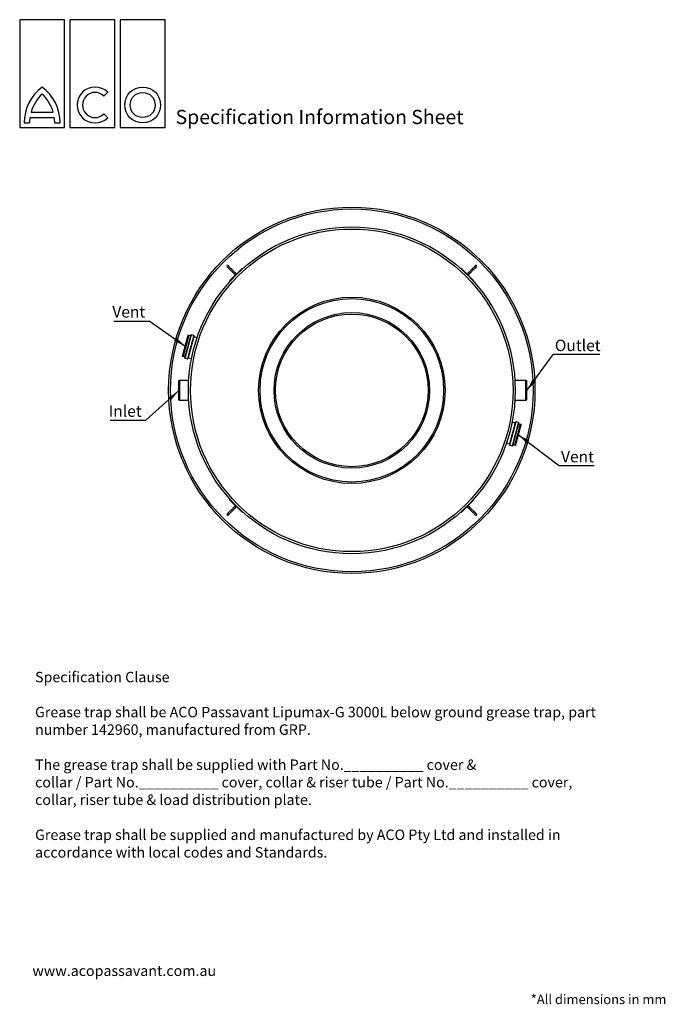
# Paper-space layout '3000L P2' of a CAD drawing. Units: millimetres. Extents: x 14 to 193, y 16 to 290.
import ezdxf

# ---------------------------------------------------------------- set-up
doc = ezdxf.new("R2010")
doc.units = ezdxf.units.MM
doc.layers.add('GREY', color=8, linetype='Continuous')
doc.styles.add('SLDTEXTSTYLE0', font='TXT', dxfattribs={"width": 0.7})
doc.dimstyles.new('SLDDIMSTYLE7', dxfattribs={"dimtxt": 0.18, "dimasz": 3.302, "dimexe": 0, "dimexo": 0.0625, "dimgap": 0, "dimtad": 0, "dimtih": 1, "dimtoh": 1, "dimdec": 0, "dimrnd": 1e-09, "dimzin": 0, "dimdsep": 46, "dimtxsty": 'Standard', "dimsah": 1, "dimcen": 0.09, "dimadec": 0, "dimazin": 0, "dimtfac": 3.302, "dimtdec": 0, "dimtofl": 0, "dimtmove": 0, "dimatfit": 3, "dimfxl": 1, "dimfrac": 2, "dimtolj": 1, "dimtzin": 0, "dimarcsym": 0})

# ---------------------------------------------------------------- blocks, each defined once
blk = doc.blocks.new('SW_NOTE_9')
at = {"color": 0, "linetype": 'Continuous', "lineweight": 0, "insert": (0, 3.75), "char_height": 2.9104, "attachment_point": 1, "style": 'SLDTEXTSTYLE0'}
blk.add_mtext('www.acopassavant.com.au', dxfattribs=at)
blk = doc.blocks.new('SW_NOTE_10')
at = {"color": 0, "linetype": 'Continuous', "lineweight": 0, "char_height": 2.9104, "attachment_point": 1, "style": 'SLDTEXTSTYLE0'}
for s, insert in [('Specification Clause', (0, 3.75)), ('Grease trap shall be ACO Passavant Lipumax-G 3000L below ground grease trap, part', (0, -6.01)), ('number 142960, manufactured from GRP.', (0, -10.89)), ('The grease trap shall be supplied with Part No.__________ cover &', (0, -20.65)), ('collar / Part No.__________ cover, collar & riser tube / Part No.__________ cover,', (0, -25.53)), ('collar, riser tube & load distribution plate.', (0, -30.41)), ('Grease trap shall be supplied and manufactured by ACO Pty Ltd and installed in', (0, -40.17)), ('accordance with local codes and Standards.', (0, -45.05))]:
    blk.add_mtext(s, dxfattribs=dict(at, insert=insert))
blk = doc.blocks.new('SW_NOTE_11')
at = {"layer": 'GREY', "color": 0}
blk.add_line((12.93, 0), (0, 0), dxfattribs=at)
at = {"layer": 'GREY', "color": 0, "insert": (0.45, 4.15), "char_height": 3.175, "attachment_point": 1, "style": 'SLDTEXTSTYLE0'}
blk.add_mtext('Outlet', dxfattribs=at)
blk = doc.blocks.new('SW_NOTE_12')
at = {"layer": 'GREY', "color": 0}
blk.add_line((-9.91, 0), (0, 0), dxfattribs=at)
at = {"layer": 'GREY', "color": 0, "insert": (-10.32, 4.14), "char_height": 3.175, "attachment_point": 1, "style": 'SLDTEXTSTYLE0'}
blk.add_mtext('Inlet', dxfattribs=at)
blk = doc.blocks.new('SW_NOTE_13')
at = {"layer": 'GREY', "color": 0}
blk.add_line((-9.87, 0), (0, 0), dxfattribs=at)
at = {"layer": 'GREY', "color": 0, "insert": (-10.29, 4.16), "char_height": 3.175, "attachment_point": 1, "style": 'SLDTEXTSTYLE0'}
blk.add_mtext('Vent', dxfattribs=at)
blk = doc.blocks.new('SW_NOTE_14')
at = {"layer": 'GREY', "color": 0}
blk.add_line((9.66, 0), (0, 0), dxfattribs=at)
at = {"layer": 'GREY', "color": 0, "insert": (0.44, 4.15), "char_height": 3.175, "attachment_point": 1, "style": 'SLDTEXTSTYLE0'}
blk.add_mtext('Vent', dxfattribs=at)

psp = doc.layouts.new('3000L P2')

# ---------------------------------------------------------------- linework, layer by layer
at = {"color": 7, "linetype": 'Continuous', "lineweight": 25}
for p, q in [((26.07, 289.62), (13.57, 289.62)), ((13.57, 289.62), (13.57, 259.62)), ((26.07, 259.62), (26.07, 289.62)), ((40.07, 289.62), (27.57, 289.62)), ((27.57, 289.62), (27.57, 259.62)), ((40.07, 259.62), (40.07, 289.62)), ((41.57, 289.62), (41.57, 259.62)), ((54.07, 289.62), (41.57, 289.62)), ((54.07, 259.62), (54.07, 289.62)), ((37.03, 268.34), (38.09, 269.41)), ((16.74, 263.87), (22.91, 263.87)), ((38.09, 262.33), (37.03, 263.39)), ((14.82, 260.87), (16.32, 260.87)), ((16.43, 262.37), (23.22, 262.37)), ((23.32, 260.87), (24.82, 260.87)), ((13.57, 259.62), (26.07, 259.62)), ((27.57, 259.62), (40.07, 259.62)), ((41.57, 259.62), (54.07, 259.62)), ((72.03, 216.9), (75.57, 220.44)), ((72.1, 216.83), (75.64, 220.37)), ((75.64, 220.37), (75.57, 220.44)), ((136.52, 220.44), (136.45, 220.37)), ((136.45, 220.37), (139.99, 216.83)), ((136.52, 220.44), (140.06, 216.9)), ((72.03, 216.9), (72.1, 216.83)), ((139.99, 216.83), (140.06, 216.9)), ((60.65, 201.69), (60.41, 201.76)), ((61.13, 201.57), (60.65, 201.69)), ((62.05, 201.68), (61.32, 201.88)), ((62.97, 201.07), (62.05, 201.32)), ((58.86, 195.96), (59.1, 195.9)), ((59.1, 195.9), (59.58, 195.77)), ((59.59, 195.41), (60.31, 195.21)), ((60.5, 195.52), (61.41, 195.28)), ((58.05, 189.18), (57.8, 189.08)), ((60.63, 189.18), (58.05, 189.18)), ((58.05, 189.18), (58.05, 183.68)), ((154.55, 189.18), (151.46, 189.18)), ((154.8, 189.08), (154.55, 189.18)), ((154.55, 183.68), (154.55, 189.18)), ((57.8, 189.08), (57.8, 183.78)), ((154.8, 186.43), (154.8, 189.08)), ((154.8, 183.78), (154.8, 186.43)), ((57.8, 183.78), (58.05, 183.68)), ((58.05, 183.68), (60.63, 183.68)), ((151.46, 183.68), (154.55, 183.68)), ((154.55, 183.68), (154.8, 183.78)), ((151.59, 177.33), (150.68, 177.57)), ((152.5, 177.44), (151.78, 177.64)), ((152.99, 176.95), (152.51, 177.08)), ((153.23, 176.89), (152.99, 176.95)), ((149.12, 171.78), (150.04, 171.53)), ((150.05, 171.17), (150.77, 170.97)), ((150.96, 171.29), (151.44, 171.16)), ((151.44, 171.16), (151.68, 171.09)), ((72.1, 156.02), (72.03, 155.95)), ((75.57, 152.41), (72.03, 155.95)), ((75.64, 152.48), (72.1, 156.02)), ((139.99, 156.02), (136.45, 152.48)), ((140.06, 155.95), (136.52, 152.41)), ((140.06, 155.95), (139.99, 156.02)), ((75.57, 152.41), (75.64, 152.48)), ((136.45, 152.48), (136.52, 152.41))]:
    psp.add_line(p, q, dxfattribs=at)
at = {"color": 7, "linetype": 'Continuous', "lineweight": 25, "flags": 128}
for points in [[(71.33, 220.86), (71.33, 220.85), (71.35, 220.84), (71.38, 220.8), (71.43, 220.76), (71.48, 220.7), (71.55, 220.64), (71.63, 220.56), (71.71, 220.47), (71.81, 220.38), (71.91, 220.28), (72.02, 220.17), (72.13, 220.06), (72.24, 219.94), (72.36, 219.82), (72.48, 219.71), (72.6, 219.59), (72.72, 219.47), (72.83, 219.36), (72.94, 219.25), (73.04, 219.15), (73.13, 219.06), (73.22, 218.97), (73.29, 218.89), (73.36, 218.83), (73.42, 218.77), (73.46, 218.73), (73.49, 218.69), (73.51, 218.68), (73.52, 218.67)], [(73.8, 218.95), (73.79, 218.96), (73.78, 218.98), (73.74, 219.01), (73.7, 219.05), (73.64, 219.11), (73.58, 219.18), (73.5, 219.25), (73.41, 219.34), (73.32, 219.43), (73.22, 219.53), (73.11, 219.64), (73, 219.75), (72.88, 219.87), (72.76, 219.99), (72.65, 220.11), (72.53, 220.23), (72.41, 220.34), (72.3, 220.45), (72.19, 220.56), (72.09, 220.66), (72, 220.76), (71.91, 220.84), (71.83, 220.92), (71.77, 220.99), (71.71, 221.04), (71.67, 221.09), (71.63, 221.12), (71.62, 221.14), (71.61, 221.14)], [(140.48, 221.14), (140.47, 221.14), (140.46, 221.12), (140.42, 221.09), (140.38, 221.04), (140.32, 220.99), (140.26, 220.92), (140.18, 220.84), (140.09, 220.76), (140, 220.66), (139.9, 220.56), (139.79, 220.45), (139.68, 220.34), (139.56, 220.23), (139.44, 220.11), (139.33, 219.99), (139.21, 219.87), (139.09, 219.75), (138.98, 219.64), (138.87, 219.53), (138.77, 219.43), (138.68, 219.34), (138.59, 219.25), (138.51, 219.18), (138.45, 219.11), (138.39, 219.05), (138.35, 219.01), (138.31, 218.98), (138.3, 218.96), (138.29, 218.95)], [(138.57, 218.67), (138.58, 218.68), (138.6, 218.69), (138.63, 218.73), (138.67, 218.77), (138.73, 218.83), (138.8, 218.89), (138.87, 218.97), (138.96, 219.06), (139.05, 219.15), (139.15, 219.25), (139.26, 219.36), (139.37, 219.47), (139.49, 219.59), (139.61, 219.71), (139.73, 219.82), (139.85, 219.94), (139.96, 220.06), (140.07, 220.17), (140.18, 220.28), (140.28, 220.38), (140.38, 220.47), (140.46, 220.56), (140.54, 220.64), (140.61, 220.7), (140.66, 220.76), (140.71, 220.8), (140.74, 220.84), (140.76, 220.85), (140.76, 220.86)], [(60.33, 200.49), (60.28, 200.31), (60.23, 200.11), (60.17, 199.91), (60.12, 199.7), (60.06, 199.49), (60, 199.27), (59.94, 199.05), (59.88, 198.83), (59.82, 198.61), (59.76, 198.39), (59.71, 198.17), (59.65, 197.96), (59.59, 197.75), (59.54, 197.54), (59.49, 197.35), (59.43, 197.16), (59.39, 196.98), (59.34, 196.81), (59.3, 196.66), (59.26, 196.51), (59.23, 196.38), (59.2, 196.27), (59.17, 196.17), (59.15, 196.08), (59.13, 196.01), (59.11, 195.96), (59.1, 195.92), (59.1, 195.9), (59.1, 195.9)], [(60.41, 201.76), (60.41, 201.75), (60.4, 201.73), (60.39, 201.69), (60.37, 201.63), (60.35, 201.55), (60.33, 201.47), (60.3, 201.36), (60.27, 201.24), (60.23, 201.11), (60.19, 200.96), (60.15, 200.8), (60.11, 200.63), (60.06, 200.45), (60.01, 200.26), (59.95, 200.06), (59.9, 199.86)], [(60.65, 201.69), (60.65, 201.69), (60.64, 201.66), (60.63, 201.62), (60.62, 201.56), (60.6, 201.49), (60.57, 201.4), (60.54, 201.3), (60.51, 201.18), (60.48, 201.04), (60.44, 200.9), (60.39, 200.74), (60.35, 200.57), (60.3, 200.39), (60.25, 200.19), (60.2, 200), (60.14, 199.79)], [(60.65, 201.69), (60.65, 201.69), (60.65, 201.68), (60.64, 201.65), (60.63, 201.6), (60.61, 201.54), (60.59, 201.46), (60.56, 201.36), (60.53, 201.25), (60.5, 201.12), (60.46, 200.98), (60.42, 200.83), (60.38, 200.67), (60.33, 200.49)], [(59.9, 199.86), (59.84, 199.64), (59.78, 199.43), (59.73, 199.21), (59.67, 198.99), (59.61, 198.77), (59.55, 198.54), (59.49, 198.33), (59.43, 198.11), (59.37, 197.9), (59.32, 197.69), (59.27, 197.49), (59.21, 197.3), (59.17, 197.12), (59.12, 196.95), (59.08, 196.78), (59.04, 196.64), (59, 196.5), (58.97, 196.38), (58.94, 196.27), (58.91, 196.18), (58.89, 196.1), (58.88, 196.04), (58.87, 196), (58.86, 195.97), (58.86, 195.96), (58.86, 195.96)], [(60.14, 199.79), (60.08, 199.58), (60.03, 199.36), (59.97, 199.14), (59.91, 198.92), (59.85, 198.7), (59.79, 198.48), (59.73, 198.26), (59.67, 198.04), (59.62, 197.83), (59.56, 197.63), (59.51, 197.43), (59.46, 197.23), (59.41, 197.05), (59.36, 196.88), (59.32, 196.72), (59.28, 196.57), (59.24, 196.44), (59.21, 196.31), (59.18, 196.21), (59.16, 196.11), (59.13, 196.04), (59.12, 195.98), (59.11, 195.94), (59.1, 195.91), (59.1, 195.9), (59.1, 195.9)], [(151.44, 171.16), (151.44, 171.16), (151.45, 171.19), (151.46, 171.23), (151.48, 171.29), (151.5, 171.36), (151.52, 171.45), (151.55, 171.56), (151.58, 171.68), (151.62, 171.81), (151.65, 171.96), (151.7, 172.12), (151.74, 172.29), (151.79, 172.47), (151.84, 172.66), (151.9, 172.86), (151.95, 173.06), (152.01, 173.27), (152.07, 173.49), (152.12, 173.71), (152.18, 173.93), (152.24, 174.15), (152.3, 174.37), (152.36, 174.59), (152.42, 174.81), (152.48, 175.02), (152.53, 175.23), (152.58, 175.43), (152.64, 175.62), (152.68, 175.8), (152.73, 175.97), (152.77, 176.13), (152.81, 176.28), (152.85, 176.42), (152.88, 176.54), (152.91, 176.64), (152.94, 176.74), (152.96, 176.81), (152.97, 176.87), (152.98, 176.92), (152.99, 176.94), (152.99, 176.95), (152.99, 176.95)], [(151.44, 171.16), (151.44, 171.16), (151.45, 171.19), (151.46, 171.23), (151.48, 171.29), (151.5, 171.36), (151.52, 171.45), (151.55, 171.56), (151.58, 171.68), (151.62, 171.81), (151.66, 171.96), (151.7, 172.12), (151.74, 172.29), (151.79, 172.47), (151.84, 172.66), (151.9, 172.86), (151.95, 173.07), (152.01, 173.28), (152.07, 173.5), (152.13, 173.72), (152.19, 173.94), (152.24, 174.16), (152.3, 174.38), (152.36, 174.6), (152.42, 174.82), (152.48, 175.03), (152.53, 175.23), (152.59, 175.43), (152.64, 175.62), (152.69, 175.81), (152.73, 175.98), (152.77, 176.14), (152.81, 176.29), (152.85, 176.42), (152.88, 176.54), (152.91, 176.65)], [(151.68, 171.09), (151.68, 171.1), (151.69, 171.12), (151.7, 171.17), (151.72, 171.22), (151.74, 171.3), (151.76, 171.39), (151.79, 171.5), (151.82, 171.62), (151.86, 171.75), (151.9, 171.9), (151.94, 172.06), (151.99, 172.23), (152.03, 172.41), (152.09, 172.6), (152.14, 172.8), (152.19, 173), (152.25, 173.22), (152.31, 173.43), (152.37, 173.65), (152.43, 173.87), (152.49, 174.09), (152.55, 174.32), (152.6, 174.53), (152.66, 174.75), (152.72, 174.96), (152.77, 175.17), (152.83, 175.37), (152.88, 175.56), (152.93, 175.74), (152.97, 175.91), (153.02, 176.07), (153.06, 176.22), (153.09, 176.36), (153.12, 176.48), (153.15, 176.58)], [(152.91, 176.65), (152.94, 176.74), (152.96, 176.81), (152.97, 176.87), (152.98, 176.92), (152.99, 176.94), (152.99, 176.95), (152.99, 176.95)], [(153.15, 176.58), (153.18, 176.67), (153.2, 176.75), (153.21, 176.81), (153.23, 176.85), (153.23, 176.88), (153.23, 176.89), (153.23, 176.89)], [(73.52, 154.18), (73.51, 154.17), (73.49, 154.16), (73.46, 154.12), (73.42, 154.08), (73.36, 154.02), (73.29, 153.96), (73.22, 153.88), (73.13, 153.79), (73.04, 153.7), (72.94, 153.6), (72.83, 153.49), (72.72, 153.38), (72.6, 153.26), (72.48, 153.14), (72.36, 153.03), (72.24, 152.91), (72.13, 152.79), (72.02, 152.68), (71.91, 152.57), (71.81, 152.47), (71.71, 152.38), (71.63, 152.29), (71.55, 152.21), (71.48, 152.15), (71.43, 152.09), (71.38, 152.05), (71.35, 152.01), (71.33, 152), (71.33, 151.99)], [(71.61, 151.71), (71.62, 151.71), (71.63, 151.73), (71.67, 151.76), (71.71, 151.81), (71.77, 151.86), (71.83, 151.93), (71.91, 152.01), (72, 152.09), (72.09, 152.19), (72.19, 152.29), (72.3, 152.4), (72.41, 152.51), (72.53, 152.62), (72.65, 152.74), (72.76, 152.86), (72.88, 152.98), (73, 153.1), (73.11, 153.21), (73.22, 153.32), (73.32, 153.42), (73.41, 153.51), (73.5, 153.6), (73.58, 153.67), (73.64, 153.74), (73.7, 153.8), (73.74, 153.84), (73.78, 153.87), (73.79, 153.89), (73.8, 153.9)], [(138.29, 153.9), (138.3, 153.89), (138.31, 153.87), (138.35, 153.84), (138.39, 153.8), (138.45, 153.74), (138.51, 153.67), (138.59, 153.6), (138.68, 153.51), (138.77, 153.42), (138.87, 153.32), (138.98, 153.21), (139.09, 153.1), (139.21, 152.98), (139.33, 152.86), (139.44, 152.74), (139.56, 152.62), (139.68, 152.51), (139.79, 152.4), (139.9, 152.29), (140, 152.19), (140.09, 152.09), (140.18, 152.01), (140.26, 151.93), (140.32, 151.86), (140.38, 151.81), (140.42, 151.76), (140.46, 151.73), (140.47, 151.71), (140.48, 151.71)], [(140.76, 151.99), (140.76, 152), (140.74, 152.01), (140.71, 152.05), (140.66, 152.09), (140.61, 152.15), (140.54, 152.21), (140.46, 152.29), (140.38, 152.38), (140.28, 152.47), (140.18, 152.57), (140.07, 152.68), (139.96, 152.79), (139.85, 152.91), (139.73, 153.03), (139.61, 153.14), (139.49, 153.26), (139.37, 153.38), (139.26, 153.49), (139.15, 153.6), (139.05, 153.7), (138.96, 153.79), (138.87, 153.88), (138.8, 153.96), (138.73, 154.02), (138.67, 154.08), (138.63, 154.12), (138.6, 154.16), (138.58, 154.17), (138.57, 154.18)]]:
    psp.add_lwpolyline(points, dxfattribs=at)
at = {"color": 8, "linetype": 'Continuous', "lineweight": 25, "flags": 128}
for points in [[(61.32, 201.88), (61.32, 201.88), (61.32, 201.86), (61.31, 201.83), (61.29, 201.78), (61.28, 201.71), (61.25, 201.62), (61.23, 201.53), (61.2, 201.41), (61.16, 201.28), (61.12, 201.14), (61.08, 200.98), (61.03, 200.81), (60.99, 200.63), (60.93, 200.44), (60.88, 200.24), (60.82, 200.03), (60.77, 199.81), (60.71, 199.59), (60.65, 199.36), (60.58, 199.13), (60.52, 198.89), (60.46, 198.65), (60.39, 198.42), (60.33, 198.18), (60.27, 197.95), (60.21, 197.72), (60.15, 197.5), (60.09, 197.28), (60.03, 197.07), (59.98, 196.87), (59.93, 196.67), (59.88, 196.49), (59.83, 196.32), (59.79, 196.16), (59.75, 196.02)], [(62.05, 201.68), (62.04, 201.68), (62.04, 201.67), (62.03, 201.63), (62.02, 201.58), (62, 201.51), (61.98, 201.43), (61.95, 201.33), (61.92, 201.22), (61.89, 201.09), (61.85, 200.94), (61.8, 200.79), (61.76, 200.62), (61.71, 200.44), (61.66, 200.24), (61.61, 200.04), (61.55, 199.83), (61.49, 199.62), (61.43, 199.39), (61.37, 199.16), (61.31, 198.93), (61.24, 198.7), (61.18, 198.46), (61.12, 198.22), (61.06, 197.99), (60.99, 197.76), (60.93, 197.53), (60.87, 197.3), (60.81, 197.09), (60.76, 196.88), (60.7, 196.67), (60.65, 196.48), (60.6, 196.3), (60.56, 196.13), (60.51, 195.97), (60.47, 195.82)], [(59.75, 196.02), (59.72, 195.89), (59.68, 195.77), (59.66, 195.67), (59.63, 195.58), (59.62, 195.51), (59.6, 195.46), (59.59, 195.43), (59.59, 195.41), (59.59, 195.41)], [(60.47, 195.82), (60.44, 195.69), (60.41, 195.58), (60.38, 195.47), (60.36, 195.39), (60.34, 195.32), (60.33, 195.27), (60.32, 195.23), (60.31, 195.21), (60.31, 195.21)], [(150.22, 171.82), (150.26, 171.97), (150.3, 172.13), (150.35, 172.31), (150.4, 172.49), (150.45, 172.69), (150.51, 172.89), (150.56, 173.11), (150.62, 173.33), (150.68, 173.55), (150.75, 173.78), (150.81, 174.02), (150.87, 174.25), (150.93, 174.49), (151, 174.72), (151.06, 174.96), (151.12, 175.19), (151.18, 175.42), (151.24, 175.64), (151.3, 175.85), (151.36, 176.06), (151.41, 176.26), (151.46, 176.45), (151.51, 176.62), (151.55, 176.79), (151.59, 176.94), (151.63, 177.08), (151.66, 177.21), (151.69, 177.32), (151.72, 177.41), (151.74, 177.49), (151.76, 177.55), (151.77, 177.6), (151.78, 177.63), (151.78, 177.64), (151.78, 177.64)], [(150.95, 171.63), (150.99, 171.78), (151.03, 171.94), (151.08, 172.11), (151.12, 172.3), (151.18, 172.49), (151.23, 172.7), (151.29, 172.91), (151.35, 173.13), (151.41, 173.36), (151.47, 173.59), (151.53, 173.82), (151.6, 174.06), (151.66, 174.29), (151.72, 174.53), (151.79, 174.76), (151.85, 174.99), (151.91, 175.22), (151.97, 175.44), (152.03, 175.66), (152.08, 175.87), (152.13, 176.06), (152.18, 176.25), (152.23, 176.43), (152.28, 176.6), (152.32, 176.75), (152.35, 176.89), (152.39, 177.01), (152.42, 177.12), (152.44, 177.22), (152.46, 177.3), (152.48, 177.36), (152.49, 177.41), (152.5, 177.43), (152.5, 177.44), (152.5, 177.44)], [(150.05, 171.17), (150.05, 171.17), (150.05, 171.2), (150.06, 171.24), (150.08, 171.29), (150.1, 171.37), (150.12, 171.46), (150.15, 171.56), (150.18, 171.69), (150.22, 171.82)], [(150.77, 170.97), (150.77, 170.98), (150.78, 171), (150.79, 171.04), (150.8, 171.1), (150.82, 171.17), (150.85, 171.26), (150.88, 171.37), (150.91, 171.49), (150.95, 171.63)]]:
    psp.add_lwpolyline(points, dxfattribs=at)
at = {"color": 7, "linetype": 'Continuous', "lineweight": 25}
for centre, radius in [((47.82, 265.87), 5), ((47.82, 265.87), 3.5), ((106.05, 186.43), 51), ((106.05, 186.43), 50.5), ((106.05, 186.43), 45.5), ((106.05, 186.43), 44.91), ((106.05, 186.43), 25.95), ((106.05, 186.43), 25.55), ((106.05, 186.43), 21.65), ((106.05, 186.43), 21.25)]:
    psp.add_circle(centre, radius, dxfattribs=at)
for centre, radius, start, end in [((27.32, 260.87), 12.5, 126.8699, 180), ((27.32, 260.87), 11, 132.9859, 164.1734), ((12.32, 260.87), 12.5, 0, 53.1301), ((12.32, 260.87), 11, 15.8266, 47.0141), ((34.56, 265.87), 5, 45, 315), ((34.56, 265.87), 3.5, 45, 315), ((27.32, 260.87), 11, 172.1625, 180), ((12.32, 260.87), 11, 0, 7.8375), ((71.47, 221), 0.2, 45, 225), ((140.62, 221), 0.2, 315, 135), ((73.66, 218.81), 0.2, 225, 45), ((138.43, 218.81), 0.2, 135, 315), ((61.29, 201.78), 0.1, 75, 165), ((62.02, 201.59), 0.1, 345, 75), ((59.61, 195.5), 0.1, 165, 255), ((60.34, 195.31), 0.1, 255, 345), ((151.75, 177.54), 0.1, 75, 165), ((152.48, 177.35), 0.1, 345, 75), ((150.07, 171.26), 0.1, 165, 255), ((150.8, 171.07), 0.1, 255, 345), ((73.66, 154.04), 0.2, 315, 135), ((138.43, 154.04), 0.2, 45, 225), ((71.47, 151.85), 0.2, 135, 315), ((140.62, 151.85), 0.2, 225, 45)]:
    psp.add_arc(centre, radius, start, end, dxfattribs=at)
for points, knots in [([(61.2, 201.8), (61.2, 201.8), (61.2, 201.8), (61.19, 201.77), (61.17, 201.7), (61.14, 201.6), (61.11, 201.47), (61.06, 201.3), (61, 201.08), (60.93, 200.81), (60.86, 200.53), (60.79, 200.27), (60.72, 200.01), (60.64, 199.73), (60.56, 199.44), (60.48, 199.13), (60.4, 198.81), (60.31, 198.49), (60.22, 198.17), (60.14, 197.85), (60.06, 197.54), (59.98, 197.25), (59.9, 196.95), (59.82, 196.65), (59.74, 196.36), (59.7, 196.2), (59.67, 196.12)], [0, 0, 0, 0, 0.02259, 0.063705, 0.10482, 0.145716, 0.186181, 0.226018, 0.27738, 0.327336, 0.375789, 0.412153, 0.448513, 0.487059, 0.525603, 0.565439, 0.605905, 0.646801, 0.687916, 0.729031, 0.769927, 0.810393, 0.85023, 0.90159, 0.951547, 1, 1, 1, 1]), ([(62.11, 201.56), (62.11, 201.56), (62.12, 201.56), (62.11, 201.52), (62.09, 201.46), (62.06, 201.36), (62.03, 201.23), (61.98, 201.06), (61.92, 200.84), (61.85, 200.56), (61.77, 200.29), (61.7, 200.02), (61.63, 199.76), (61.56, 199.49), (61.48, 199.19), (61.4, 198.88), (61.31, 198.57), (61.23, 198.24), (61.14, 197.92), (61.06, 197.6), (60.97, 197.3), (60.89, 197), (60.81, 196.7), (60.73, 196.4), (60.66, 196.11), (60.61, 195.95), (60.59, 195.88)], [0, 0, 0, 0, 0.0225899, 0.0637049, 0.1048197, 0.1457162, 0.1861815, 0.2260185, 0.2773768, 0.3273333, 0.3757891, 0.4121491, 0.4485129, 0.4870561, 0.5256027, 0.5654393, 0.6059051, 0.6468013, 0.6879161, 0.729031, 0.7699271, 0.8103929, 0.8502297, 0.9015877, 0.9515452, 1, 1, 1, 1]), ([(59.67, 196.12), (59.66, 196.07), (59.63, 195.96), (59.59, 195.82), (59.56, 195.71), (59.54, 195.62), (59.52, 195.56), (59.52, 195.53), (59.52, 195.53), (59.52, 195.53)], [0, 0, 0, 0, 0.146375, 0.292743, 0.447907, 0.603061, 0.763419, 0.92631, 1, 1, 1, 1]), ([(60.59, 195.88), (60.58, 195.82), (60.55, 195.71), (60.51, 195.58), (60.48, 195.46), (60.46, 195.37), (60.44, 195.31), (60.43, 195.28), (60.43, 195.29), (60.43, 195.29)], [0, 0, 0, 0, 0.146368, 0.292743, 0.447894, 0.603061, 0.763419, 0.92631, 1, 1, 1, 1]), ([(150.14, 171.92), (150.16, 171.98), (150.19, 172.1), (150.25, 172.31), (150.31, 172.54), (150.38, 172.8), (150.45, 173.07), (150.53, 173.37), (150.61, 173.68), (150.7, 173.99), (150.79, 174.32), (150.87, 174.64), (150.96, 174.96), (151.05, 175.3), (151.14, 175.65), (151.24, 176), (151.32, 176.3), (151.38, 176.55), (151.44, 176.75), (151.49, 176.94), (151.54, 177.12), (151.58, 177.27), (151.61, 177.39), (151.63, 177.48), (151.65, 177.54), (151.66, 177.57), (151.66, 177.57), (151.66, 177.56)], [0, 0, 0, 0, 0.036678, 0.073358, 0.112238, 0.151121, 0.191305, 0.232123, 0.273376, 0.31485, 0.356323, 0.397576, 0.438395, 0.478579, 0.530385, 0.580778, 0.629656, 0.666333, 0.703014, 0.741894, 0.780776, 0.820961, 0.861779, 0.903032, 0.944505, 0.985979, 1, 1, 1, 1]), ([(151.06, 171.68), (151.08, 171.74), (151.11, 171.86), (151.17, 172.07), (151.23, 172.3), (151.3, 172.55), (151.37, 172.83), (151.45, 173.12), (151.53, 173.43), (151.62, 173.75), (151.7, 174.07), (151.79, 174.4), (151.88, 174.71), (151.97, 175.05), (152.06, 175.4), (152.16, 175.76), (152.23, 176.05), (152.3, 176.3), (152.36, 176.51), (152.41, 176.7), (152.45, 176.87), (152.49, 177.02), (152.53, 177.14), (152.55, 177.24), (152.57, 177.3), (152.58, 177.32), (152.57, 177.32), (152.57, 177.32)], [0, 0, 0, 0, 0.03668, 0.073358, 0.112241, 0.151121, 0.191305, 0.232123, 0.273376, 0.31485, 0.356323, 0.397576, 0.438395, 0.478579, 0.530388, 0.58078, 0.629656, 0.666336, 0.703014, 0.741897, 0.780776, 0.820961, 0.861779, 0.903032, 0.944505, 0.985979, 1, 1, 1, 1]), ([(149.98, 171.29), (149.98, 171.29), (149.98, 171.29), (149.99, 171.33), (150.01, 171.4), (150.04, 171.53), (150.09, 171.7), (150.13, 171.85), (150.14, 171.92)], [0, 0, 0, 0, 0.105017, 0.262428, 0.417394, 0.617177, 0.81151, 1, 1, 1, 1]), ([(150.89, 171.05), (150.89, 171.05), (150.89, 171.05), (150.9, 171.08), (150.92, 171.16), (150.96, 171.28), (151, 171.46), (151.04, 171.6), (151.06, 171.68)], [0, 0, 0, 0, 0.1050167, 0.2624279, 0.417394, 0.6171872, 0.8115168, 1, 1, 1, 1])]:
    psp.add_open_spline(points, degree=3, knots=knots, dxfattribs=at)

# ---------------------------------------------------------------- block references
at = {"color": 7, "linetype": 'Continuous', "lineweight": 0}
for name, p in [('SW_NOTE_10', (17.85, 104.32)), ('SW_NOTE_9', (17.11, 22.55))]:
    psp.add_blockref(name, p, dxfattribs=at)
at = {"layer": 'GREY'}
for name, p in [('SW_NOTE_13', (49.66, 205.72)), ('SW_NOTE_11', (162.14, 196.38)), ('SW_NOTE_12', (48.69, 178.1)), ('SW_NOTE_14', (163.87, 165.41))]:
    psp.add_blockref(name, p, dxfattribs=at)

# ---------------------------------------------------------------- texts
at = {"color": 7, "linetype": 'Continuous', "lineweight": 0, "attachment_point": 1, "style": 'SLDTEXTSTYLE0'}
for s, insert, char_height in [('Specification Information Sheet', (56.98, 264.52), 3.9688), ('*All dimensions in mm', (155.88, 18.2), 2.6458)]:
    psp.add_mtext(s, dxfattribs=dict(at, insert=insert, char_height=char_height))

# ---------------------------------------------------------------- leaders
at = {"layer": 'GREY'}
for points in [[(59.6, 198.73), (49.66, 205.72)], [(154.8, 186.42), (162.14, 196.38)], [(57.8, 186.25), (48.69, 178.1)], [(152.48, 174.05), (163.87, 165.41)]]:
    psp.add_leader(points, dimstyle='SLDDIMSTYLE7', dxfattribs=at)

doc.saveas('drawing.dxf')
